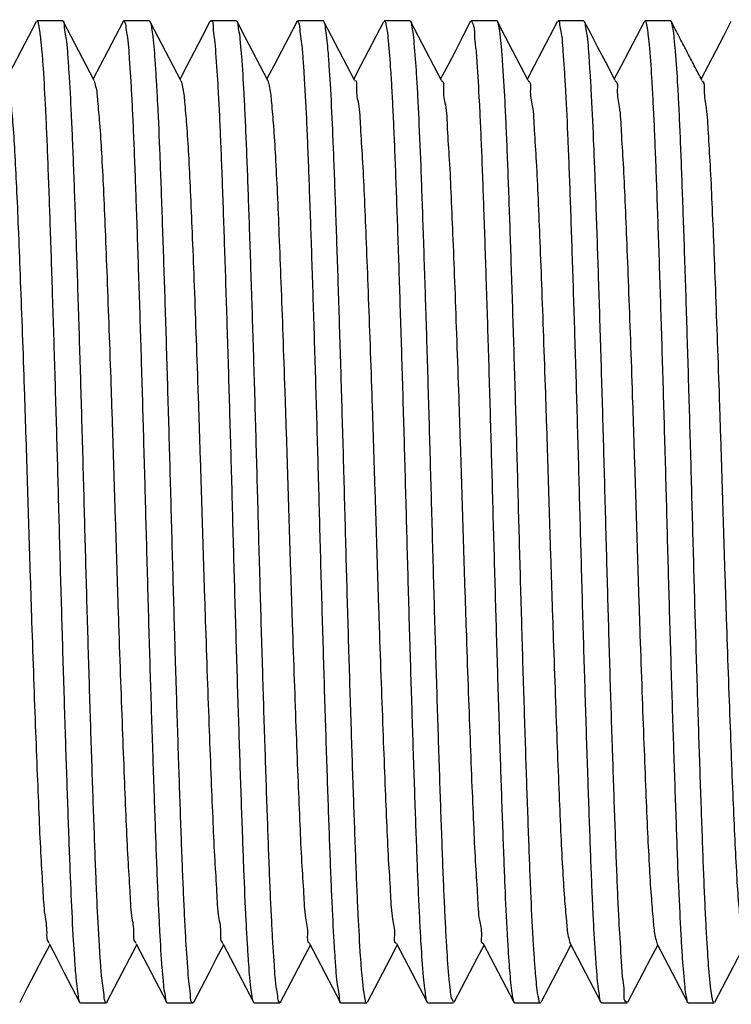
# Model space of a CAD drawing. Extents: x 0 to 202, y 0 to 252.
# Drawn here: x 91 to 97, y 138 to 146 of the extents above; entities that cross this region are included whole.
import ezdxf

# ---------------------------------------------------------------- set-up
doc = ezdxf.new("R2010")
doc.units = 0
doc.linetypes.add('SLD-CONTINUE', pattern=[0])
doc.layers.get('0').update_dxf_attribs({"linetype": 'CONTINUOUS'})

msp = doc.modelspace()

# ---------------------------------------------------------------- linework, layer by layer
at = {"color": 7, "linetype": 'SLD-CONTINUE'}
for p, q in [((91.8517, 146.218), (91.6358, 146.218)), ((92.5773, 146.218), (92.3615, 146.218)), ((93.3029, 146.218), (93.087, 146.218)), ((94.0285, 146.218), (93.8127, 146.218)), ((94.7541, 146.218), (94.5382, 146.218)), ((95.4797, 146.218), (95.2639, 146.218)), ((96.2053, 146.218), (95.9894, 146.218)), ((96.9309, 146.218), (96.7151, 146.218)), ((91.9986, 138.018), (92.2145, 138.018)), ((92.7242, 138.018), (92.9402, 138.018)), ((93.4498, 138.018), (93.6657, 138.018)), ((94.1755, 138.018), (94.3914, 138.018)), ((94.901, 138.018), (95.1169, 138.018)), ((95.6267, 138.018), (95.8426, 138.018)), ((96.3522, 138.018), (96.5681, 138.018)), ((97.0779, 138.018), (97.2937, 138.018))]:
    msp.add_line(p, q, dxfattribs=at)
for points in [[(91.63, 146.2124), (91.5661, 146.0898), (91.5022, 145.9672), (91.4383, 145.8447), (91.381, 145.7349)], [(92.1135, 145.7216), (92.0496, 145.8441), (91.9857, 145.9666), (91.9218, 146.0892), (91.8579, 146.2117)], [(92.3559, 146.2129), (92.292, 146.0903), (92.2281, 145.9678), (92.1641, 145.8452), (92.1066, 145.7349)], [(92.8387, 145.7223), (92.7748, 145.8448), (92.7109, 145.9673), (92.647, 146.0899), (92.5831, 146.2124)], [(93.0813, 146.2125), (93.0174, 146.0899), (92.9535, 145.9674), (92.8896, 145.8448), (92.8322, 145.7349)], [(93.5643, 145.7223), (93.5004, 145.8448), (93.4365, 145.9674), (93.3726, 146.0899), (93.3087, 146.2125)], [(93.8068, 146.2123), (93.7429, 146.0898), (93.679, 145.9672), (93.6151, 145.8447), (93.5578, 145.7349)], [(94.2898, 145.7227), (94.2258, 145.8452), (94.1619, 145.9677), (94.098, 146.0903), (94.0341, 146.2129)], [(94.5321, 146.2117), (94.4682, 146.0891), (94.4043, 145.9666), (94.3404, 145.8441), (94.2834, 145.7349)], [(95.0156, 145.7222), (94.9517, 145.8447), (94.8878, 145.9673), (94.8239, 146.0898), (94.7599, 146.2124)], [(95.2597, 146.2152), (95.1959, 146.0927), (95.132, 145.9702), (95.0681, 145.8477), (95.0091, 145.7347)], [(95.7412, 145.7223), (95.6772, 145.8448), (95.6133, 145.9673), (95.5494, 146.0899), (95.4855, 146.2125)], [(95.9837, 146.2124), (95.9198, 146.0899), (95.8558, 145.9673), (95.7919, 145.8448), (95.7346, 145.7349)], [(96.4668, 145.7222), (96.3909, 145.8677), (96.323, 145.9979), (96.2631, 146.1128), (96.2111, 146.2124)], [(96.7092, 146.2124), (96.6453, 146.0898), (96.5814, 145.9673), (96.5175, 145.8447), (96.4602, 145.7349)], [(97.4351, 146.2129), (97.3712, 146.0903), (97.3073, 145.9678), (97.2433, 145.8452), (97.1858, 145.7349)], [(91.4945, 138.0232), (91.5584, 138.1458), (91.6223, 138.2684), (91.6862, 138.3909), (91.7438, 138.5012)], [(91.7368, 138.5145), (91.8008, 138.392), (91.8647, 138.2695), (91.9286, 138.147), (91.9925, 138.0244)], [(92.2203, 138.0237), (92.2843, 138.1463), (92.3482, 138.2688), (92.4121, 138.3914), (92.4695, 138.5014)], [(92.4646, 138.5109), (92.5285, 138.3884), (92.5924, 138.2659), (92.6562, 138.1434), (92.7201, 138.0209)], [(92.9459, 138.0236), (93.0098, 138.1462), (93.0737, 138.2687), (93.1376, 138.3913), (93.195, 138.5012)], [(93.1884, 138.5138), (93.2523, 138.3913), (93.3162, 138.2688), (93.3802, 138.1462), (93.4441, 138.0236)], [(93.6715, 138.0237), (93.7265, 138.1292), (93.7875, 138.246), (93.8544, 138.3743), (93.9206, 138.5012)], [(93.914, 138.5139), (93.9779, 138.3914), (94.0418, 138.2688), (94.1057, 138.1463), (94.1696, 138.0237)], [(94.3975, 138.0244), (94.4614, 138.1469), (94.5253, 138.2695), (94.5892, 138.392), (94.6462, 138.5012)], [(94.6398, 138.5134), (94.7037, 138.3909), (94.7677, 138.2683), (94.8316, 138.1458), (94.8955, 138.0232)], [(95.1227, 138.0237), (95.1866, 138.1462), (95.2505, 138.2687), (95.3144, 138.3913), (95.3718, 138.5012)], [(95.3652, 138.5138), (95.4292, 138.3912), (95.4931, 138.2687), (95.557, 138.1462), (95.6209, 138.0236)], [(95.8483, 138.0236), (95.9122, 138.1461), (95.9761, 138.2687), (96.04, 138.3912), (96.0974, 138.5012)], [(96.0908, 138.5138), (96.1547, 138.3913), (96.2186, 138.2688), (96.2825, 138.1463), (96.3464, 138.0238)], [(96.5737, 138.0232), (96.6376, 138.1458), (96.7015, 138.2684), (96.7654, 138.3909), (96.823, 138.5012)], [(96.8161, 138.5145), (96.88, 138.392), (96.9439, 138.2695), (97.0078, 138.147), (97.0717, 138.0244)], [(97.2995, 138.0237), (97.3635, 138.1463), (97.4274, 138.2688), (97.4913, 138.3914), (97.5487, 138.5014)]]:
    msp.add_lwpolyline(points, dxfattribs=at)
for points, knots in [([(91.6358, 146.2153), (91.6366, 146.216), (91.6434, 146.2224), (91.6567, 146.1347), (91.6666, 146.0833), (91.6781, 145.9481), (91.6922, 145.7573), (91.7049, 145.5238), (91.7169, 145.2615), (91.7298, 144.9391), (91.7422, 144.5901), (91.7549, 144.2174), (91.7683, 143.8051), (91.7816, 143.377), (91.7945, 142.9366), (91.8042, 142.5972), (91.8136, 142.2552), (91.8228, 141.9082), (91.8324, 141.5634), (91.8453, 141.1154), (91.8585, 140.6776), (91.872, 140.2528), (91.8818, 139.9536), (91.8915, 139.6706), (91.9011, 139.4017), (91.9103, 139.1527), (91.9223, 138.8652), (91.9344, 138.611), (91.9494, 138.3857), (91.9588, 138.239), (91.9785, 138.1025), (91.9811, 138.0523), (91.9968, 138.0126), (91.9986, 138.0182), (91.9986, 138.0184)], [0, 0, 0, 0, 0.000357, 0.003148, 0.019007, 0.032333, 0.048448, 0.090666, 0.116704, 0.144505, 0.208415, 0.244255, 0.280622, 0.359033, 0.400633, 0.441472, 0.482999, 0.525551, 0.568228, 0.608929, 0.689189, 0.728125, 0.764106, 0.798505, 0.831508, 0.86232, 0.889521, 0.936471, 0.955694, 0.971068, 0.992337, 0.997882, 0.999961, 1, 1, 1, 1]), ([(92.2204, 138.0273), (92.2193, 138.0233), (92.2168, 138.0139), (92.1982, 138.038), (92.1977, 138.1012), (92.1759, 138.2153), (92.1674, 138.3582), (92.1521, 138.5745), (92.1401, 138.8237), (92.1281, 139.1045), (92.1154, 139.4421), (92.1026, 139.8052), (92.0899, 140.1903), (92.0764, 140.6118), (92.0632, 141.0474), (92.0503, 141.4935), (92.0407, 141.8352), (92.0316, 142.178), (92.0221, 142.5245), (92.0124, 142.8673), (91.9995, 143.31), (91.9862, 143.7406), (91.9727, 144.1565), (91.963, 144.4473), (91.9534, 144.7206), (91.944, 144.9785), (91.9348, 145.2159), (91.9226, 145.4851), (91.9107, 145.7239), (91.8952, 145.9235), (91.8868, 146.0638), (91.8662, 146.1291), (91.8644, 146.2181), (91.8531, 146.215), (91.8517, 146.2146)], [0, 0, 0, 0, 0.001156, 0.002748, 0.007423, 0.02719, 0.04244, 0.060348, 0.105968, 0.133586, 0.162796, 0.229193, 0.266083, 0.303316, 0.383015, 0.425018, 0.46608, 0.507665, 0.550103, 0.59249, 0.632746, 0.711612, 0.749599, 0.784517, 0.81771, 0.849345, 0.878654, 0.904296, 0.947785, 0.965125, 0.978623, 0.995954, 0.999511, 1, 1, 1, 1]), ([(92.3559, 146.2097), (92.3567, 146.213), (92.3587, 146.2212), (92.3786, 146.1998), (92.3765, 146.1647), (92.3998, 146.0566), (92.4054, 145.9142), (92.419, 145.7344), (92.4283, 145.5615), (92.438, 145.3641), (92.4475, 145.1413), (92.4567, 144.8976), (92.4697, 144.5359), (92.4827, 144.1512), (92.4957, 143.7472), (92.5091, 143.3123), (92.5222, 142.8664), (92.5349, 142.4129), (92.5472, 141.9539), (92.5598, 141.497), (92.573, 141.0454), (92.5861, 140.614), (92.5993, 140.1978), (92.6127, 139.7989), (92.6223, 139.524), (92.6316, 139.2683), (92.6408, 139.0301), (92.6504, 138.814), (92.6627, 138.5757), (92.6743, 138.3697), (92.6902, 138.2036), (92.6969, 138.1123), (92.7114, 138.0668), (92.7106, 138.0196), (92.7227, 138.0216), (92.7242, 138.0218)], [0, 0, 0, 0, 0.000982, 0.002439, 0.00715, 0.015081, 0.041371, 0.059807, 0.080671, 0.104587, 0.131863, 0.162045, 0.193531, 0.263894, 0.302429, 0.340997, 0.422607, 0.465153, 0.506456, 0.590115, 0.631878, 0.671257, 0.747531, 0.783799, 0.81682, 0.847878, 0.877117, 0.903808, 0.926749, 0.964288, 0.978411, 0.988719, 0.995745, 0.999456, 1, 1, 1, 1]), ([(92.9402, 138.0208), (92.9393, 138.0202), (92.9177, 138.004), (92.9219, 138.1126), (92.9056, 138.1755), (92.8943, 138.3496), (92.88, 138.5401), (92.8683, 138.7732), (92.8587, 138.9821), (92.8495, 139.2135), (92.8402, 139.4682), (92.8305, 139.7411), (92.8172, 140.1357), (92.8039, 140.549), (92.7909, 140.9774), (92.7811, 141.3112), (92.7715, 141.6501), (92.762, 141.9962), (92.7527, 142.3425), (92.7401, 142.7972), (92.727, 143.2447), (92.7136, 143.6822), (92.7006, 144.0902), (92.6876, 144.4786), (92.6745, 144.8454), (92.6628, 145.1607), (92.6503, 145.4462), (92.6367, 145.701), (92.624, 145.8878), (92.6148, 146.0397), (92.5964, 146.1515), (92.5926, 146.1974), (92.5806, 146.2134), (92.5773, 146.2178)], [0, 0, 0, 0, 0.000366, 0.009599, 0.0196, 0.032587, 0.068787, 0.091987, 0.117221, 0.145282, 0.1765, 0.210321, 0.244978, 0.320672, 0.361304, 0.401482, 0.442622, 0.485067, 0.527934, 0.569101, 0.651147, 0.691412, 0.728929, 0.800193, 0.83332, 0.862958, 0.91541, 0.937671, 0.9561, 0.983866, 0.992792, 0.998013, 1, 1, 1, 1]), ([(93.087, 146.2151), (93.0879, 146.2157), (93.111, 146.231), (93.1049, 146.1223), (93.122, 146.0578), (93.133, 145.8832), (93.1475, 145.6915), (93.1591, 145.4575), (93.1687, 145.248), (93.1779, 145.016), (93.1873, 144.7607), (93.1969, 144.4874), (93.2103, 144.0922), (93.2235, 143.6785), (93.2365, 143.2497), (93.2463, 142.9157), (93.256, 142.5768), (93.2655, 142.2305), (93.2747, 141.8843), (93.2874, 141.4298), (93.3004, 140.9825), (93.3139, 140.5453), (93.3269, 140.1378), (93.3398, 139.7499), (93.353, 139.3837), (93.3646, 139.0692), (93.3772, 138.7845), (93.3907, 138.5306), (93.4035, 138.3448), (93.4125, 138.1937), (93.4312, 138.0831), (93.4346, 138.0378), (93.4466, 138.0227), (93.4498, 138.0187)], [0, 0, 0, 0, 0.000388, 0.009807, 0.019903, 0.03298, 0.069354, 0.092637, 0.117948, 0.14608, 0.177364, 0.211248, 0.245958, 0.321738, 0.362403, 0.402605, 0.443762, 0.486216, 0.529084, 0.570243, 0.65225, 0.692483, 0.729963, 0.801128, 0.834194, 0.863768, 0.916071, 0.93825, 0.956595, 0.984182, 0.993014, 0.998143, 1, 1, 1, 1]), ([(93.6716, 138.0269), (93.6708, 138.0235), (93.669, 138.0153), (93.6486, 138.0348), (93.6511, 138.0705), (93.6273, 138.1765), (93.6221, 138.3186), (93.6084, 138.4973), (93.5992, 138.6696), (93.5894, 138.8663), (93.5799, 139.0885), (93.5708, 139.3316), (93.5577, 139.6927), (93.5447, 140.0768), (93.5318, 140.4803), (93.5183, 140.9149), (93.5052, 141.3606), (93.4925, 141.8138), (93.4802, 142.2729), (93.4676, 142.7299), (93.4544, 143.1817), (93.4414, 143.6134), (93.4282, 144.0301), (93.4148, 144.4295), (93.4051, 144.7049), (93.3958, 144.9611), (93.3866, 145.1999), (93.3771, 145.4166), (93.3647, 145.6558), (93.3532, 145.8626), (93.3372, 146.03), (93.3306, 146.1215), (93.3158, 146.1686), (93.3171, 146.2154), (93.3046, 146.2144), (93.3029, 146.2143)], [0, 0, 0, 0, 0.001017, 0.002416, 0.007033, 0.014873, 0.04098, 0.059328, 0.08011, 0.103947, 0.131148, 0.16126, 0.192684, 0.262939, 0.301431, 0.339964, 0.421525, 0.46406, 0.505359, 0.589033, 0.630816, 0.670223, 0.746575, 0.782894, 0.815971, 0.847091, 0.876399, 0.903166, 0.926184, 0.963894, 0.978109, 0.988506, 0.995625, 0.999428, 1, 1, 1, 1]), ([(93.8068, 146.2086), (93.8079, 146.2128), (93.8107, 146.2226), (93.8289, 146.1969), (93.8304, 146.1339), (93.8513, 146.0179), (93.8601, 145.8742), (93.8753, 145.657), (93.8873, 145.4069), (93.8994, 145.1253), (93.912, 144.787), (93.9248, 144.4232), (93.9376, 144.0376), (93.9511, 143.6156), (93.9643, 143.1797), (93.9772, 142.7333), (93.9867, 142.3916), (93.9959, 142.0487), (94.0053, 141.7023), (94.015, 141.3596), (94.028, 140.9172), (94.0412, 140.487), (94.0547, 140.0715), (94.0645, 139.7811), (94.0741, 139.5083), (94.0834, 139.2509), (94.0927, 139.0141), (94.1049, 138.7458), (94.1168, 138.5077), (94.1321, 138.3093), (94.1409, 138.1695), (94.1603, 138.1068), (94.1635, 138.017), (94.1742, 138.021), (94.1755, 138.0214)], [0, 0, 0, 0, 0.001203, 0.002864, 0.00763, 0.027581, 0.042921, 0.060913, 0.106691, 0.134381, 0.163657, 0.230168, 0.267104, 0.304376, 0.384131, 0.426151, 0.46722, 0.508805, 0.551235, 0.593605, 0.633838, 0.712634, 0.750573, 0.785438, 0.818572, 0.850141, 0.879377, 0.904943, 0.948266, 0.965516, 0.978924, 0.996069, 0.999533, 1, 1, 1, 1]), ([(94.3914, 138.0206), (94.3907, 138.0199), (94.3844, 138.0135), (94.3696, 138.1003), (94.3612, 138.1504), (94.3492, 138.2848), (94.3353, 138.4746), (94.3225, 138.7072), (94.3105, 138.9686), (94.2976, 139.2903), (94.2853, 139.6386), (94.2726, 140.0106), (94.2591, 140.4225), (94.2459, 140.8502), (94.2329, 141.2903), (94.2232, 141.6296), (94.2138, 141.9715), (94.2046, 142.3186), (94.195, 142.6635), (94.1822, 143.1117), (94.169, 143.5498), (94.1555, 143.975), (94.1456, 144.2746), (94.1359, 144.558), (94.1263, 144.8274), (94.1171, 145.077), (94.1051, 145.3653), (94.093, 145.6204), (94.0781, 145.8465), (94.0684, 145.9943), (94.0495, 146.1313), (94.0459, 146.1831), (94.0306, 146.2236), (94.0286, 146.2173), (94.0285, 146.217)], [0, 0, 0, 0, 0.000331, 0.003035, 0.018706, 0.031939, 0.047966, 0.090014, 0.115972, 0.143701, 0.207481, 0.243264, 0.279584, 0.357918, 0.399491, 0.440311, 0.481828, 0.524377, 0.56706, 0.607774, 0.688084, 0.727059, 0.763082, 0.797533, 0.830594, 0.861471, 0.88874, 0.935845, 0.955154, 0.970614, 0.992066, 0.997706, 0.999865, 1, 1, 1, 1]), ([(94.5382, 146.2148), (94.5393, 146.2154), (94.5488, 146.2206), (94.5516, 146.1721), (94.5638, 146.1327), (94.576, 145.9944), (94.5895, 145.8352), (94.6013, 145.6331), (94.611, 145.4457), (94.6205, 145.2344), (94.6298, 144.9984), (94.6391, 144.7426), (94.6523, 144.3671), (94.6654, 143.9703), (94.6784, 143.5557), (94.6918, 143.114), (94.7048, 142.6631), (94.7173, 142.2066), (94.7295, 141.7484), (94.7424, 141.2944), (94.7558, 140.8475), (94.7688, 140.4247), (94.782, 140.0187), (94.7953, 139.6318), (94.8048, 139.3677), (94.8138, 139.1239), (94.8233, 138.8986), (94.833, 138.6966), (94.8449, 138.4778), (94.8584, 138.2954), (94.8708, 138.1466), (94.8833, 138.0797), (94.8856, 138.0362), (94.898, 138.0228), (94.901, 138.0196)], [0, 0, 0, 0, 0.000431, 0.003691, 0.010507, 0.02047, 0.050776, 0.071159, 0.093819, 0.11945, 0.148369, 0.180082, 0.212916, 0.28559, 0.325064, 0.364377, 0.446993, 0.489782, 0.53114, 0.61438, 0.655657, 0.6944, 0.768882, 0.803996, 0.835757, 0.865413, 0.89309, 0.918088, 0.939292, 0.973037, 0.985125, 0.993425, 0.998416, 1, 1, 1, 1]), ([(95.1169, 138.0262), (95.111, 138.0367), (95.0945, 138.0663), (95.0916, 138.1315), (95.0733, 138.2698), (95.0634, 138.4474), (95.0507, 138.6583), (95.0413, 138.8536), (95.0318, 139.0718), (95.0226, 139.3144), (95.0131, 139.5762), (94.9998, 139.9584), (94.9867, 140.3611), (94.9737, 140.7807), (94.9603, 141.2255), (94.9474, 141.6785), (94.9351, 142.1361), (94.9227, 142.5934), (94.9097, 143.0455), (94.8963, 143.4895), (94.8833, 143.9075), (94.8702, 144.3078), (94.8569, 144.6881), (94.8449, 145.0198), (94.833, 145.3233), (94.8191, 145.5967), (94.8075, 145.8054), (94.7929, 145.9743), (94.7825, 146.1158), (94.7674, 146.168), (94.769, 146.2119), (94.756, 146.2141), (94.7541, 146.2144)], [0, 0, 0, 0, 0.00436, 0.012272, 0.023284, 0.055653, 0.077033, 0.100612, 0.127117, 0.156872, 0.18936, 0.222874, 0.296707, 0.336645, 0.376323, 0.459415, 0.502306, 0.543671, 0.626649, 0.667653, 0.706046, 0.77956, 0.814057, 0.84515, 0.900918, 0.925026, 0.94532, 0.977083, 0.988112, 0.995371, 0.999321, 1, 1, 1, 1]), ([(95.2597, 146.2118), (95.2607, 146.2145), (95.2639, 146.2227), (95.2961, 146.162), (95.2864, 146.1059), (95.3045, 145.9882), (95.3156, 145.8072), (95.33, 145.5861), (95.3417, 145.3345), (95.3549, 145.0215), (95.367, 144.681), (95.3796, 144.3161), (95.393, 143.9097), (95.4062, 143.4865), (95.4192, 143.0499), (95.429, 142.7122), (95.4385, 142.3711), (95.4477, 142.0241), (95.4572, 141.6785), (95.47, 141.2278), (95.4831, 140.7863), (95.4966, 140.3568), (95.5095, 139.9605), (95.5224, 139.5854), (95.5353, 139.2337), (95.547, 138.9362), (95.5595, 138.6711), (95.5737, 138.4349), (95.5851, 138.2752), (95.5983, 138.1286), (95.6099, 138.0646), (95.6206, 138.0114), (95.6256, 138.0237), (95.6267, 138.0264)], [0, 0, 0, 0, 0.00084, 0.002616, 0.016138, 0.028293, 0.043306, 0.083397, 0.108429, 0.135318, 0.197575, 0.23269, 0.26844, 0.345858, 0.387097, 0.427683, 0.469053, 0.511544, 0.554264, 0.595106, 0.675946, 0.715326, 0.751823, 0.820538, 0.852142, 0.88018, 0.929026, 0.949299, 0.965732, 0.989258, 0.995977, 0.999106, 1, 1, 1, 1]), ([(95.8426, 138.0197), (95.8421, 138.0192), (95.8371, 138.0128), (95.8276, 138.0559), (95.8158, 138.1131), (95.8029, 138.2531), (95.7915, 138.4047), (95.7773, 138.6337), (95.7648, 138.8931), (95.753, 139.1842), (95.7403, 139.5304), (95.7274, 139.9013), (95.7145, 140.2934), (95.701, 140.7199), (95.6879, 141.1594), (95.675, 141.6084), (95.6624, 142.0671), (95.6502, 142.5258), (95.6371, 142.9811), (95.6241, 143.4201), (95.6109, 143.846), (95.5974, 144.2563), (95.5877, 144.5417), (95.5782, 144.8091), (95.569, 145.0603), (95.5595, 145.2904), (95.5476, 145.5488), (95.5343, 145.7774), (95.5214, 145.9634), (95.5073, 146.0948), (95.5056, 146.1391), (95.4844, 146.2232), (95.48, 146.2173), (95.4797, 146.2169)], [0, 0, 0, 0, 0.000228, 0.002818, 0.008635, 0.030719, 0.047111, 0.066086, 0.113737, 0.142301, 0.172359, 0.24026, 0.27779, 0.315555, 0.396061, 0.438328, 0.479545, 0.563587, 0.605828, 0.645847, 0.723942, 0.761393, 0.795707, 0.828209, 0.85906, 0.887503, 0.912243, 0.953723, 0.969965, 0.982368, 0.9974, 0.999843, 1, 1, 1, 1]), ([(95.9894, 146.2144), (95.9908, 146.2149), (96.0019, 146.2186), (96.0025, 146.1709), (96.0243, 146.0974), (96.0303, 145.9516), (96.0437, 145.788), (96.0571, 145.55), (96.07, 145.2812), (96.0816, 144.9816), (96.0945, 144.6281), (96.1074, 144.2507), (96.1203, 143.8529), (96.1338, 143.4224), (96.147, 142.9798), (96.1597, 142.5286), (96.1722, 142.0695), (96.1846, 141.6115), (96.1977, 141.1578), (96.2107, 140.7221), (96.2239, 140.3005), (96.2374, 139.8954), (96.2471, 139.6148), (96.2565, 139.3527), (96.2657, 139.1074), (96.2751, 138.8837), (96.2874, 138.6341), (96.2993, 138.418), (96.3147, 138.2374), (96.3224, 138.141), (96.3356, 138.0774), (96.3364, 138.0339), (96.3495, 138.0228), (96.3522, 138.0205)], [0, 0, 0, 0, 0.000493, 0.004048, 0.010849, 0.034904, 0.052262, 0.072133, 0.121479, 0.150825, 0.181579, 0.250698, 0.288737, 0.326917, 0.408027, 0.450472, 0.491777, 0.575739, 0.617808, 0.657577, 0.734919, 0.771866, 0.805621, 0.837493, 0.867633, 0.895298, 0.919233, 0.958936, 0.974216, 0.985663, 0.993847, 0.99872, 1, 1, 1, 1]), ([(96.5681, 138.0214), (96.5662, 138.022), (96.5336, 138.0319), (96.5506, 138.1234), (96.5293, 138.2125), (96.52, 138.3913), (96.5046, 138.5979), (96.4931, 138.8412), (96.4835, 139.0579), (96.4745, 139.2963), (96.465, 139.5577), (96.4553, 139.8365), (96.4418, 140.2376), (96.4286, 140.6564), (96.4156, 141.0893), (96.4058, 141.4253), (96.3962, 141.7655), (96.3869, 142.1123), (96.3776, 142.4583), (96.3648, 142.9109), (96.3517, 143.3554), (96.3382, 143.7888), (96.3253, 144.1906), (96.3124, 144.572), (96.2993, 144.9308), (96.2877, 145.2366), (96.2749, 145.5115), (96.2616, 145.7559), (96.248, 145.9294), (96.2425, 146.0739), (96.2194, 146.166), (96.2204, 146.2092), (96.2074, 146.214), (96.2053, 146.2148)], [0, 0, 0, 0, 0.000715, 0.012266, 0.023442, 0.03754, 0.075891, 0.100113, 0.126277, 0.155211, 0.187249, 0.221818, 0.257116, 0.333852, 0.374873, 0.415331, 0.456656, 0.49919, 0.542042, 0.583095, 0.664614, 0.704463, 0.741487, 0.811484, 0.84384, 0.87266, 0.923246, 0.94447, 0.961851, 0.987373, 0.995121, 0.999211, 1, 1, 1, 1]), ([(96.7092, 146.209), (96.711, 146.2125), (96.7232, 146.2358), (96.7365, 146.1418), (96.7445, 146.0881), (96.76, 145.9255), (96.7717, 145.7459), (96.784, 145.5231), (96.7935, 145.3215), (96.8029, 145.0968), (96.8121, 144.8482), (96.8217, 144.581), (96.835, 144.1927), (96.8482, 143.7847), (96.8612, 143.3608), (96.871, 143.0292), (96.8807, 142.6919), (96.8904, 142.3465), (96.8996, 142.0002), (96.9121, 141.5441), (96.9251, 141.094), (96.9385, 140.653), (96.9515, 140.2397), (96.9646, 139.8451), (96.9778, 139.4711), (96.9896, 139.1473), (97.0018, 138.8522), (97.0156, 138.5882), (97.0276, 138.3886), (97.0404, 138.2338), (97.0535, 138.0972), (97.0642, 138.0603), (97.069, 138.0144), (97.0769, 138.0204), (97.0779, 138.0211)], [0, 0, 0, 0, 0.001282, 0.008408, 0.017315, 0.029263, 0.06343, 0.085656, 0.109997, 0.137212, 0.167626, 0.200707, 0.234721, 0.309337, 0.349548, 0.389405, 0.430309, 0.472606, 0.515419, 0.556624, 0.639023, 0.679607, 0.717517, 0.789831, 0.823613, 0.853955, 0.908035, 0.931214, 0.950577, 0.980361, 0.990357, 0.996618, 0.999602, 1, 1, 1, 1]), ([(97.2937, 138.0188), (97.2936, 138.0185), (97.2897, 138.0129), (97.2781, 138.0543), (97.2733, 138.0838), (97.256, 138.2137), (97.2459, 138.3607), (97.2334, 138.5531), (97.2238, 138.7333), (97.2142, 138.938), (97.2048, 139.1677), (97.1956, 139.4177), (97.1824, 139.7867), (97.1694, 140.1777), (97.1564, 140.5874), (97.143, 141.0259), (97.13, 141.4746), (97.1173, 141.9297), (97.1052, 142.3885), (97.0923, 142.844), (97.0791, 143.2933), (97.0661, 143.7204), (97.0529, 144.1315), (97.0395, 144.5243), (97.0299, 144.7937), (97.0208, 145.0434), (97.0114, 145.2749), (97.0018, 145.484), (96.9897, 145.7117), (96.9772, 145.908), (96.963, 146.0611), (96.9532, 146.1465), (96.9456, 146.1788), (96.9371, 146.2232), (96.9315, 146.2166), (96.9309, 146.216)], [0, 0, 0, 0, 0.000105, 0.002422, 0.00822, 0.017205, 0.045585, 0.065038, 0.086843, 0.111659, 0.1398, 0.170791, 0.202993, 0.274591, 0.313634, 0.35261, 0.434788, 0.477485, 0.518842, 0.602333, 0.64387, 0.682944, 0.758336, 0.794029, 0.826419, 0.856771, 0.885219, 0.911051, 0.933108, 0.968708, 0.981787, 0.991063, 0.997038, 0.99972, 1, 1, 1, 1]), ([(97.1927, 145.7216), (97.1714, 145.7624), (97.1288, 145.8441), (97.0649, 145.9666), (97.001, 146.0892), (96.9584, 146.1709), (96.9371, 146.2117)], [0, 0, 0, 0, 0.249949, 0.499934, 0.749953, 1, 1, 1, 1]), ([(91.3876, 145.7172), (91.3921, 145.7038), (91.4091, 145.6528), (91.4174, 145.5369), (91.4358, 145.3555), (91.4501, 145.1128), (91.4658, 144.8175), (91.4801, 144.4733), (91.4957, 144.0838), (91.5117, 143.6535), (91.5279, 143.1928), (91.5438, 142.7147), (91.5591, 142.2301), (91.5738, 141.7445), (91.5895, 141.2626), (91.6056, 140.7922), (91.6218, 140.3463), (91.6375, 139.9371), (91.6527, 139.5717), (91.6666, 139.2529), (91.6845, 138.9868), (91.6936, 138.772), (91.7228, 138.6331), (91.7139, 138.5417), (91.7355, 138.5218), (91.7368, 138.5207)], [0, 0, 0, 0, 0.005882, 0.022318, 0.047908, 0.081978, 0.123375, 0.170949, 0.225315, 0.285568, 0.35012, 0.417121, 0.484627, 0.551823, 0.619298, 0.68522, 0.747674, 0.804931, 0.855609, 0.899896, 0.937516, 0.967135, 0.987844, 0.999279, 1, 1, 1, 1]), ([(92.1135, 145.7173), (92.1182, 145.7024), (92.135, 145.6486), (92.144, 145.5292), (92.1621, 145.3444), (92.1766, 145.0989), (92.1921, 144.801), (92.2065, 144.4544), (92.2221, 144.0627), (92.2381, 143.6305), (92.2543, 143.1686), (92.2702, 142.6899), (92.2854, 142.2052), (92.3002, 141.7196), (92.3159, 141.2381), (92.332, 140.7686), (92.3482, 140.3244), (92.3639, 139.9173), (92.379, 139.5543), (92.3929, 139.2378), (92.4112, 138.9749), (92.4194, 138.7619), (92.4502, 138.6291), (92.4391, 138.5357), (92.4628, 138.5194), (92.4645, 138.5182)], [0, 0, 0, 0, 0.006487, 0.023392, 0.049425, 0.083886, 0.1256, 0.173481, 0.228155, 0.28864, 0.353333, 0.420375, 0.487823, 0.555012, 0.622422, 0.68818, 0.750377, 0.807299, 0.857592, 0.901554, 0.938774, 0.96794, 0.988168, 0.999124, 1, 1, 1, 1]), ([(92.8387, 145.7199), (92.8439, 145.7026), (92.8608, 145.6452), (92.8706, 145.5213), (92.8884, 145.3332), (92.903, 145.0848), (92.9184, 144.7844), (92.9328, 144.4354), (92.9485, 144.0414), (92.9645, 143.6074), (92.9807, 143.1443), (92.9966, 142.6652), (93.0118, 142.1803), (93.0265, 141.6948), (93.0423, 141.2136), (93.0585, 140.7451), (93.0746, 140.3025), (93.0903, 139.8975), (93.1054, 139.537), (93.1191, 139.2227), (93.138, 138.9635), (93.1449, 138.7513), (93.1783, 138.6265), (93.1638, 138.5304), (93.1875, 138.5189), (93.1884, 138.5185)], [0, 0, 0, 0, 0.007493, 0.02487, 0.051351, 0.086209, 0.128248, 0.176452, 0.231447, 0.292176, 0.357023, 0.424119, 0.491522, 0.558729, 0.626088, 0.691696, 0.753648, 0.810248, 0.860175, 0.903818, 0.940647, 0.969366, 0.989117, 0.9996, 1, 1, 1, 1]), ([(93.5643, 145.7214), (93.5698, 145.702), (93.5868, 145.6412), (93.5972, 145.5133), (93.6147, 145.3218), (93.6294, 145.0706), (93.6448, 144.7676), (93.6592, 144.4162), (93.6749, 144.0201), (93.691, 143.5843), (93.7072, 143.12), (93.723, 142.6404), (93.7381, 142.1554), (93.7529, 141.67), (93.7688, 141.1892), (93.7849, 140.7217), (93.8011, 140.2808), (93.8167, 139.8779), (93.8318, 139.5198), (93.8454, 139.2077), (93.8646, 138.9523), (93.8706, 138.7406), (93.9056, 138.6247), (93.8893, 138.5239), (93.9134, 138.5174), (93.914, 138.5173)], [0, 0, 0, 0, 0.00835, 0.026197, 0.05312, 0.088367, 0.13072, 0.179245, 0.234548, 0.295511, 0.360498, 0.427633, 0.494978, 0.562198, 0.629491, 0.694935, 0.75663, 0.812896, 0.862454, 0.905771, 0.942199, 0.970465, 0.989736, 0.999745, 1, 1, 1, 1]), ([(94.2898, 145.7217), (94.2899, 145.7217), (94.3117, 145.7255), (94.2977, 145.6134), (94.3316, 145.5172), (94.3378, 145.3052), (94.357, 145.0582), (94.3707, 144.7501), (94.3857, 144.3972), (94.4013, 143.9985), (94.4174, 143.5611), (94.4336, 143.0957), (94.4494, 142.6157), (94.4644, 142.1305), (94.4793, 141.6452), (94.4952, 141.1648), (94.5113, 140.6983), (94.5275, 140.2591), (94.5431, 139.8584), (94.5581, 139.5028), (94.5717, 139.1928), (94.5911, 138.9415), (94.5969, 138.7297), (94.632, 138.6236), (94.6159, 138.517), (94.6394, 138.5159), (94.6398, 138.5159)], [0, 0, 0, 0, 0.000067, 0.009137, 0.027454, 0.054819, 0.090453, 0.133119, 0.18197, 0.237582, 0.298775, 0.3639, 0.431074, 0.498359, 0.565601, 0.632827, 0.698104, 0.759542, 0.815475, 0.86467, 0.907657, 0.943685, 0.971498, 0.990289, 0.999826, 1, 1, 1, 1]), ([(95.0156, 145.7202), (95.0159, 145.7201), (95.0393, 145.719), (95.0231, 145.6125), (95.0584, 145.5064), (95.064, 145.2946), (95.0834, 145.0433), (95.097, 144.7333), (95.1121, 144.3777), (95.1277, 143.977), (95.1439, 143.5378), (95.16, 143.0713), (95.1758, 142.5909), (95.1908, 142.1056), (95.2057, 141.6204), (95.2216, 141.1404), (95.2378, 140.675), (95.2539, 140.2375), (95.2694, 139.8389), (95.2845, 139.4859), (95.2982, 139.1779), (95.3174, 138.9309), (95.3236, 138.7188), (95.3575, 138.6228), (95.3435, 138.5106), (95.3651, 138.5144), (95.3652, 138.5144)], [0, 0, 0, 0, 0.00014, 0.009678, 0.028471, 0.056285, 0.092315, 0.135304, 0.184503, 0.240438, 0.30188, 0.367161, 0.434391, 0.501636, 0.568925, 0.636103, 0.701232, 0.762429, 0.818044, 0.866898, 0.909567, 0.945202, 0.972569, 0.990887, 0.999958, 1, 1, 1, 1]), ([(95.7412, 145.7188), (95.7418, 145.7186), (95.7658, 145.7122), (95.7496, 145.6114), (95.7845, 145.4955), (95.7905, 145.2838), (95.8098, 145.0284), (95.8234, 144.7163), (95.8385, 144.3582), (95.8541, 143.9553), (95.8703, 143.5144), (95.8864, 143.0469), (95.9022, 142.5661), (95.9171, 142.0807), (95.9321, 141.5957), (95.948, 141.116), (95.9642, 140.6518), (95.9803, 140.216), (95.996, 139.8199), (96.0104, 139.4684), (96.0258, 139.1654), (96.0405, 138.9143), (96.058, 138.7228), (96.0684, 138.5949), (96.0854, 138.5341), (96.0908, 138.5148)], [0, 0, 0, 0, 0.0002616, 0.0102704, 0.0295416, 0.0578077, 0.094237, 0.1375533, 0.1871119, 0.2433787, 0.305075, 0.3705188, 0.4378126, 0.5050335, 0.5723789, 0.6395151, 0.7045024, 0.7654653, 0.820769, 0.8692946, 0.9116483, 0.9468951, 0.9738189, 0.9916663, 1, 1, 1, 1]), ([(96.4668, 145.7176), (96.4677, 145.7172), (96.4914, 145.7057), (96.4769, 145.6095), (96.5103, 145.4848), (96.5172, 145.2726), (96.5361, 145.0134), (96.5498, 144.6991), (96.5649, 144.3386), (96.5805, 143.9336), (96.5967, 143.491), (96.6129, 143.0225), (96.6286, 142.5413), (96.6434, 142.0558), (96.6585, 141.5709), (96.6744, 141.0917), (96.6906, 140.6286), (96.7067, 140.1947), (96.7223, 139.8007), (96.7368, 139.4517), (96.7522, 139.1513), (96.7668, 138.9029), (96.7846, 138.7148), (96.7943, 138.5914), (96.8111, 138.5345), (96.816, 138.5176)], [0, 0, 0, 0, 0.0003954, 0.0108801, 0.0306354, 0.0593605, 0.0961974, 0.1398502, 0.1897881, 0.2464001, 0.308366, 0.3739879, 0.441361, 0.508583, 0.5760007, 0.643111, 0.7079717, 0.7687149, 0.823721, 0.8719361, 0.9139837, 0.948849, 0.9753358, 0.9927173, 1, 1, 1, 1]), ([(97.1928, 145.7164), (97.1938, 145.7156), (97.2165, 145.6996), (97.2046, 145.6067), (97.236, 145.4743), (97.2439, 145.2611), (97.2623, 144.9983), (97.2761, 144.6818), (97.2913, 144.3188), (97.307, 143.9117), (97.3231, 143.4675), (97.3393, 142.998), (97.355, 142.5165), (97.3698, 142.0309), (97.3849, 141.5462), (97.4009, 141.0675), (97.4171, 140.6056), (97.4331, 140.1734), (97.4487, 139.7817), (97.4631, 139.4351), (97.4786, 139.1372), (97.4932, 138.8917), (97.511, 138.7068), (97.5206, 138.5849), (97.5383, 138.5287), (97.5438, 138.5113)], [0, 0, 0, 0, 0.0005168, 0.0114654, 0.0316784, 0.0608231, 0.0980168, 0.1419461, 0.1922032, 0.2490841, 0.3112358, 0.3769464, 0.4443071, 0.5114485, 0.5788473, 0.6458403, 0.7104866, 0.7709277, 0.8255626, 0.8734088, 0.9150926, 0.9495284, 0.9755424, 0.9924351, 1, 1, 1, 1])]:
    msp.add_open_spline(points, degree=3, knots=knots, dxfattribs=at)

doc.saveas('drawing.dxf')
